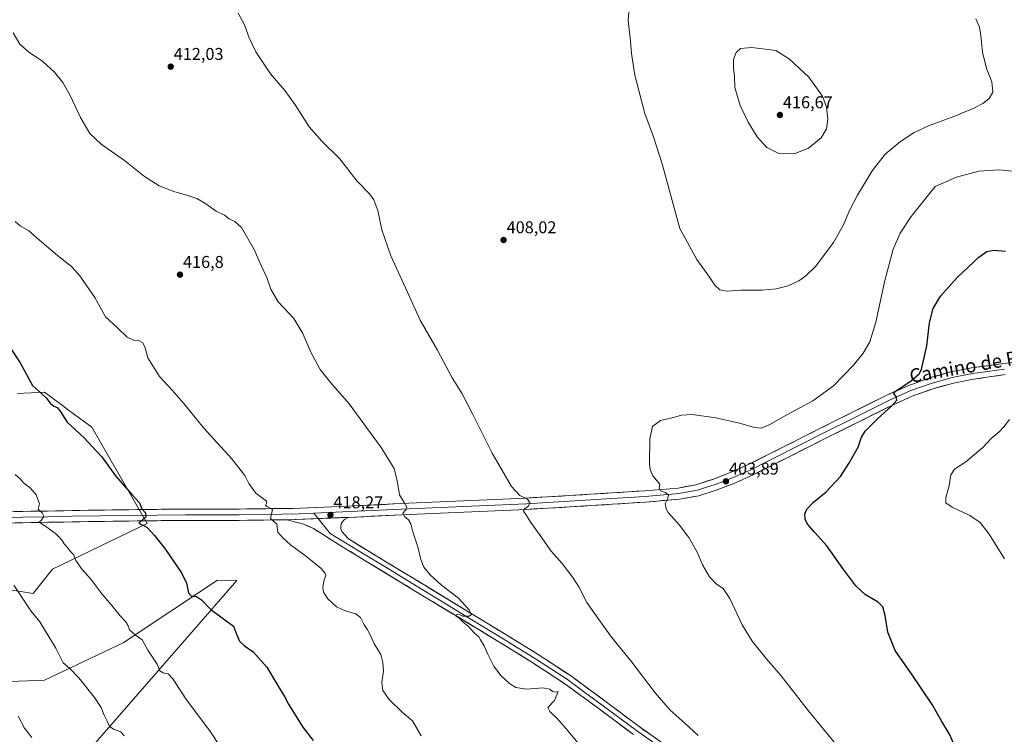
# Model space of a CAD drawing. Units: metres. Extents: x 587439 to 590905, y 4691967 to 4694324.
# Drawn here: x 589488 to 590064, y 4693536 to 4693955 of the extents above; entities that cross this region are included whole.
import ezdxf
from ezdxf.enums import TextEntityAlignment as Align

# ---------------------------------------------------------------- set-up
doc = ezdxf.new("R2010")
doc.units = ezdxf.units.M
doc.header["$MEASUREMENT"] = 0
for name, color, linetype, lineweight in [('Carátula', 7, 'Continuous', 5), ('Cultivos herbáceos CxS', 92, 'Continuous', 0), ('Curva de nivel maestra', 36, 'Continuous', 30), ('Curva de nivel normal', 36, 'Continuous', 0), ('Layer 0', 7, 'Continuous', 0), ('Matorral CxS', 135, 'Continuous', 0), ('Punto de cota en terreno', 7, 'Continuous', 0), ('Rótulo de punto de cota en terreno', 19, 'Continuous', 0), ('Texto cartográfico', 19, 'Continuous', 0)]:
    doc.layers.add(name, color=color, linetype=linetype, lineweight=lineweight)
doc.styles.add('Arial', font='txt', dxfattribs={"height": 0.2})

# ---------------------------------------------------------------- blocks, each defined once
blk = doc.blocks.new('*U151')
at = {"layer": 'Cultivos herbáceos CxS', "color": 92, "linetype": 'Continuous', "lineweight": 0}
for points in [[(589530.9839, 4693529.6159, 437.196), (589615.2553, 4693626.4565, 422.7328), (589603.8935, 4693626.6431, 423.1729), (589548.6573, 4693589.9931, 431.0578), (589502.6539, 4693568.2233, 437.0403), (589482.6155, 4693567.2681, 438.7722)], [(589482.4935, 4693621.0505, 435.3383), (589495.9757, 4693618.8205, 433.9852), (589507.3037, 4693633.1191, 431.7195), (589562.7725, 4693659.8701, 424.765), (589530.3303, 4693716.1967, 423.8127), (589515.9647, 4693726.8239, 424.2969), (589513.1397, 4693728.9141, 424.4777), (589502.6751, 4693736.6553, 424.7517), (589486.8011, 4693735.9921, 425.9016)]]:
    blk.add_polyline3d(points, dxfattribs=at)
blk = doc.blocks.new('*U152')
at = {"layer": 'Matorral CxS', "color": 135, "linetype": 'Continuous', "lineweight": 0}
for points in [[(589486.8011, 4693735.9921, 425.9016), (589502.6751, 4693736.6553, 424.7517), (589513.1397, 4693728.9141, 424.4777), (589515.9647, 4693726.8239, 424.2969), (589530.3303, 4693716.1967, 423.8127), (589562.7725, 4693659.8701, 424.765), (589507.3037, 4693633.1191, 431.7195), (589495.9757, 4693618.8205, 433.9852), (589482.4935, 4693621.0505, 435.3383)], [(589482.6155, 4693567.2681, 438.7722), (589502.6539, 4693568.2233, 437.0403), (589548.6573, 4693589.9931, 431.0578), (589603.8935, 4693626.6431, 423.1729), (589615.2553, 4693626.4565, 422.7328), (589530.9839, 4693529.6159, 437.196)]]:
    blk.add_polyline3d(points, dxfattribs=at)
blk = doc.blocks.new('*U193')
at = {"layer": 'Curva de nivel normal', "color": 36, "linetype": 'Continuous', "lineweight": 0}
blk.add_polyline3d([(589604.69, 4693530.47, 430), (589599.37, 4693538.57, 430), (589585.8, 4693556.58, 430), (589577.66, 4693568.94, 430), (589574.99, 4693571.89, 430), (589572.12, 4693572.4, 430), (589570.21, 4693573.57, 430), (589568.59, 4693577.45, 430), (589563.1, 4693585.65, 430), (589559.81, 4693591.66, 430), (589555.93, 4693594.44, 430), (589552.33, 4693597.53, 430), (589551.53, 4693600.01, 430), (589550.26, 4693602.26, 430), (589546.86, 4693605.87, 430), (589541.97, 4693611.93, 430), (589536.21, 4693618.73, 430), (589529.67, 4693627.2, 430), (589524.73, 4693633.02, 430), (589521.03, 4693638.2, 430), (589519.57, 4693641.74, 430), (589517.55, 4693643.72, 430), (589515.88, 4693646.06, 430), (589514.06, 4693648.03, 430), (589512.91, 4693649.93, 430), (589511.34, 4693651.63, 430), (589509.01, 4693654.01, 430), (589503.4, 4693658.05, 430), (589499.47, 4693660.6, 430), (589500.95, 4693661.88, 430), (589502.26, 4693664.05, 430), (589501.28, 4693666.05, 430), (589498.89, 4693668.15, 430), (589499.61, 4693671.31, 430), (589497.78, 4693676.66, 430), (589494.3, 4693680.64, 430), (589490.26, 4693683.64, 430), (589488.34, 4693686.06, 430), (589485.4, 4693688.62, 430)], dxfattribs=at)
blk = doc.blocks.new('*U194')
at = {"layer": 'Curva de nivel normal', "color": 36, "linetype": 'Continuous', "lineweight": 0}
blk.add_polyline3d([(589485.54, 4693836.72, 420), (589488.47, 4693834.03, 420), (589493.48, 4693831.27, 420), (589499.7, 4693825.7, 420), (589510.14, 4693816.73, 420), (589518.47, 4693810.32, 420), (589523.39, 4693804.9, 420), (589532.08, 4693792.07, 420), (589538.32, 4693780.8, 420), (589545.61, 4693774.2, 420), (589551, 4693768.91, 420), (589554.75, 4693767.21, 420), (589557.76, 4693767.02, 420), (589560, 4693765.9, 420), (589561.26, 4693763.36, 420), (589563.13, 4693756.82, 420), (589569.86, 4693745.84, 420), (589577.36, 4693737.99, 420), (589584.26, 4693730.1, 420), (589595.86, 4693715.6, 420), (589612.14, 4693697.92, 420), (589619.79, 4693687.87, 420), (589622.17, 4693683.19, 420), (589626.33, 4693677.53, 420), (589631.73, 4693673.56, 420), (589632.56, 4693672.86, 420), (589632.47, 4693671.72, 420), (589632.05, 4693670.57, 420), (589632.7, 4693669.74, 420), (589635.98, 4693668.05, 420), (589634.96, 4693662.72, 420), (589638.61, 4693659.38, 420), (589639.15, 4693654.72, 420), (589641.86, 4693651.72, 420), (589646.66, 4693647.45, 420), (589656.1, 4693640.36, 420), (589664.58, 4693633.43, 420), (589666.78, 4693630.98, 420), (589667.33, 4693629.53, 420), (589666.13, 4693626.06, 420), (589665.58, 4693622.36, 420), (589665.99, 4693619.59, 420), (589668.49, 4693615.76, 420), (589673.53, 4693611.12, 420), (589678.53, 4693608.73, 420), (589684.79, 4693607.03, 420), (589687.55, 4693604.9, 420), (589689.66, 4693600.53, 420), (589691.73, 4693597.61, 420), (589693.56, 4693593.96, 420), (589695.51, 4693589.47, 420), (589699.48, 4693583.21, 420), (589700.56, 4693578.49, 420), (589701.04, 4693573.48, 420), (589700.11, 4693566.74, 420), (589700.66, 4693562, 420), (589704.38, 4693556.88, 420), (589711.89, 4693549.44, 420), (589718.08, 4693544.3, 420), (589723.07, 4693535.62, 420)], dxfattribs=at)
blk = doc.blocks.new('*U199')
at = {"layer": 'Curva de nivel normal', "color": 36, "linetype": 'Continuous', "lineweight": 0}
blk.add_polyline3d([(590067.46, 4693720.79, 395), (590064.12, 4693716.5, 395), (590061.25, 4693713.58, 395), (590056.62, 4693709.68, 395), (590051.68, 4693704.37, 395), (590041.74, 4693695.87, 395), (590035.14, 4693691.57, 395), (590033.08, 4693688.37, 395), (590032.09, 4693681.92, 395), (590030.06, 4693675.05, 395), (590030.09, 4693672.05, 395), (590033.8, 4693669.42, 395), (590044.24, 4693664.63, 395), (590050.24, 4693660.53, 395), (590055.38, 4693653.64, 395), (590064.36, 4693639.18, 395)], dxfattribs=at)
blk = doc.blocks.new('*U206')
at = {"layer": 'Curva de nivel normal', "color": 36, "linetype": 'Continuous', "lineweight": 0}
blk.add_polyline3d([(590078.4, 4693865.23, 405), (590061.41, 4693866.97, 405), (590049.43, 4693866.08, 405), (590036.41, 4693862.64, 405), (590023.8, 4693857.17, 405), (590009.83, 4693839.65, 405), (590003.42, 4693829.87, 405), (589999.33, 4693820.36, 405), (589994.38, 4693802.03, 405), (589989.12, 4693777.7, 405), (589985.61, 4693766.23, 405), (589981.81, 4693759.53, 405), (589976.14, 4693752.51, 405), (589964.42, 4693740.52, 405), (589952.25, 4693731.75, 405), (589937.09, 4693723.56, 405), (589926.82, 4693717.71, 405), (589922.07, 4693715.69, 405), (589918.22, 4693716, 405), (589909.34, 4693718.56, 405), (589895.47, 4693721.72, 405), (589881.72, 4693723.74, 405), (589875.45, 4693723.37, 405), (589870.64, 4693721.86, 405), (589863.12, 4693720.12, 405), (589858.4, 4693716.62, 405), (589856.87, 4693709.5, 405), (589856.72, 4693694.69, 405), (589856.99, 4693691.45, 405), (589858.58, 4693687.7, 405), (589862.65, 4693682.9, 405), (589862.26, 4693680.27, 405), (589863.2, 4693679.06, 405), (589865.99, 4693677.94, 405), (589867.8, 4693676.41, 405), (589867.45, 4693674.62, 405), (589865.85, 4693671.62, 405), (589866.42, 4693668.35, 405), (589867.63, 4693666.29, 405), (589874.28, 4693658.85, 405), (589879.73, 4693651.62, 405), (589881.99, 4693647.55, 405), (589884.76, 4693642.65, 405), (589887.78, 4693635.68, 405), (589891.79, 4693628.69, 405), (589895.89, 4693624.4, 405), (589899.73, 4693621.84, 405), (589903.66, 4693615.87, 405), (589910.99, 4693600.56, 405), (589916.76, 4693591, 405), (589925.03, 4693580.86, 405), (589933.76, 4693570.72, 405), (589949.6, 4693550.46, 405), (589966.49, 4693529.75, 405)], dxfattribs=at)
blk = doc.blocks.new('*U209')
at = {"layer": 'Curva de nivel maestra', "color": 36, "linetype": 'Continuous', "lineweight": 30}
blk.add_polyline3d([(590034.58, 4693531.33, 400), (590032.3, 4693536.49, 400), (590027.86, 4693543.9, 400), (590022.14, 4693553.89, 400), (590010.51, 4693571.17, 400), (590000.4, 4693585.43, 400), (589996.18, 4693596.21, 400), (589994.67, 4693605.93, 400), (589993.32, 4693611.09, 400), (589990.44, 4693613.76, 400), (589983.04, 4693618.14, 400), (589977.44, 4693623.36, 400), (589969.84, 4693633.42, 400), (589960.52, 4693646.76, 400), (589953.3, 4693654.73, 400), (589949.17, 4693659.54, 400), (589947.8, 4693662.32, 400), (589947.64, 4693665.46, 400), (589948.83, 4693668.32, 400), (589952.58, 4693672.28, 400), (589960.1, 4693678.31, 400), (589968.44, 4693687.28, 400), (589973.26, 4693694.96, 400), (589978.77, 4693704.58, 400), (589980.84, 4693710.46, 400), (589982.98, 4693713.91, 400), (589990.14, 4693721.19, 400), (589998.47, 4693728.65, 400), (590001.47, 4693732.03, 400), (590001.06, 4693734.23, 400), (589999.73, 4693735.79, 400), (590000.49, 4693737.13, 400), (590010.07, 4693743.56, 400), (590014.43, 4693747.38, 400), (590015.78, 4693750.08, 400), (590018.91, 4693763.78, 400), (590020.48, 4693777.36, 400), (590022.61, 4693785.78, 400), (590026.9, 4693792.88, 400), (590036.8, 4693803.78, 400), (590049.46, 4693815.73, 400), (590054.12, 4693819.13, 400), (590058.36, 4693819.85, 400), (590065.12, 4693819.36, 400)], dxfattribs=at)
blk = doc.blocks.new('5PATER')
at = {"layer": 'Carátula', "linetype": 'Continuous', "lineweight": 5}
h = blk.add_hatch(color=250, dxfattribs=at)
edge = h.paths.add_edge_path()
edge.add_ellipse((0, 0.01), major_axis=(-1.33, -1.34), ratio=0.999422, start_angle=0, end_angle=360)

msp = doc.modelspace()

# ---------------------------------------------------------------- linework, layer by layer
at = {"layer": 'Cultivos herbáceos CxS', "color": 92, "linetype": 'Continuous', "lineweight": 0}
for points in [[(589486.8, 4693735.99, 425.9), (589502.68, 4693736.66, 424.75), (589513.14, 4693728.91, 424.48), (589515.96, 4693726.82, 424.3), (589530.33, 4693716.2, 423.81), (589562.77, 4693659.87, 424.76), (589507.3, 4693633.12, 431.72), (589495.98, 4693618.82, 433.99), (589482.49, 4693621.05, 435.34)], [(589482.62, 4693567.27, 438.77), (589502.65, 4693568.22, 437.04), (589548.66, 4693589.99, 431.06), (589603.89, 4693626.64, 423.17), (589615.26, 4693626.46, 422.73), (589530.98, 4693529.62, 437.2), (589524, 4693525.79, 438.17), (589517.03, 4693519.43, 439.16), (589565.63, 4693473.71, 437.84), (589618.82, 4693417.96, 437.79), (589667.26, 4693378.72, 436.37), (589690.16, 4693387.31, 432.78), (589740.27, 4693329.24, 432.12), (589757.91, 4693323.35, 430.19)]]:
    msp.add_polyline3d(points, dxfattribs=at)
at = {"layer": 'Curva de nivel maestra', "color": 36, "linetype": 'Continuous', "lineweight": 30}
msp.add_polyline3d([(589482.77, 4693762.57, 425), (589488.47, 4693753.88, 425), (589495.66, 4693740.67, 425), (589500.78, 4693735.9, 425), (589503.76, 4693733.13, 425), (589505.94, 4693730.24, 425), (589508.11, 4693728.58, 425), (589509.94, 4693727.81, 425), (589511.87, 4693725.54, 425), (589515.83, 4693719.13, 425), (589525.87, 4693709.92, 425), (589530.55, 4693704.86, 425), (589536.17, 4693698.91, 425), (589544.24, 4693687.75, 425), (589553.77, 4693676.79, 425), (589558.2, 4693671.91, 425), (589559.56, 4693668.38, 425), (589561.82, 4693666.05, 425), (589561.88, 4693663.68, 425), (589557.74, 4693660.05, 425), (589562.54, 4693657.8, 425), (589567.02, 4693652.86, 425), (589573.09, 4693645.26, 425), (589582.76, 4693631, 425), (589585.76, 4693624.94, 425), (589586.91, 4693619.26, 425), (589588.39, 4693617.49, 425), (589591.54, 4693617.14, 425), (589594.6, 4693615.22, 425), (589599.87, 4693609.45, 425), (589604.24, 4693606.43, 425), (589608.09, 4693603.52, 425), (589613.3, 4693599.8, 425), (589614.98, 4693595.08, 425), (589616.69, 4693590.95, 425), (589619.72, 4693588.18, 425), (589624.83, 4693584.76, 425), (589632.83, 4693575.69, 425), (589638.79, 4693565.69, 425), (589643.17, 4693558.57, 425), (589645.51, 4693554.1, 425), (589653.75, 4693540.53, 425), (589659.95, 4693532.76, 425)], dxfattribs=at)
at = {"layer": 'Curva de nivel normal', "color": 36, "linetype": 'Continuous', "lineweight": 0}
for points in [[(589844.87, 4693961.96, 410), (589844.2, 4693954.24, 410), (589845.65, 4693942.15, 410), (589846.1, 4693934.94, 410), (589848.14, 4693922.32, 410), (589853.97, 4693899.81, 410), (589859.06, 4693886.24, 410), (589864.18, 4693870.36, 410), (589869.86, 4693848.92, 410), (589874.39, 4693832.5, 410), (589884.31, 4693814.39, 410), (589891.38, 4693804.68, 410), (589894.83, 4693799.41, 410), (589897.9, 4693796.59, 410), (589901.98, 4693795.89, 410)], [(589885.2, 4693535.7, 410), (589877.45, 4693543.06, 410), (589868.74, 4693550.49, 410), (589859.95, 4693560.66, 410), (589845.85, 4693579.45, 410), (589834.49, 4693593.38, 410), (589827.07, 4693603.64, 410), (589819.97, 4693613.7, 410), (589815.28, 4693622.83, 410), (589811.9, 4693628.29, 410), (589805.55, 4693636.42, 410), (589799.17, 4693643.72, 410), (589791.4, 4693654.71, 410), (589787.18, 4693660.46, 410), (589784.23, 4693665.2, 410), (589782.92, 4693667, 410), (589783.26, 4693668.2, 410), (589785.82, 4693670.05, 410), (589786.67, 4693672.05, 410), (589785.29, 4693674.08, 410), (589780.72, 4693676.2, 410), (589776, 4693681.54, 410), (589764.55, 4693701.09, 410), (589753.39, 4693723.73, 410), (589746.98, 4693735.67, 410), (589741.26, 4693745.18, 410), (589732.67, 4693761.42, 410), (589722.47, 4693778.98, 410), (589714.92, 4693795.76, 410), (589705.27, 4693816.46, 410), (589700.12, 4693831.7, 410), (589697.73, 4693843.02, 410), (589695.44, 4693849.35, 410), (589692.75, 4693852.89, 410), (589685.49, 4693860.51, 410), (589675.4, 4693873.27, 410), (589664.88, 4693883.59, 410), (589657.5, 4693892.04, 410), (589649.35, 4693904.95, 410), (589643.18, 4693913.25, 410), (589634.95, 4693923.02, 410), (589626.39, 4693935.9, 410), (589622.39, 4693944.22, 410), (589619.7, 4693951.75, 410), (589615.87, 4693958.66, 410)], [(589901.98, 4693795.89, 410), (589909.95, 4693796.5, 410), (589922.6, 4693796.48, 410), (589930.83, 4693797.14, 410), (589937.81, 4693798.91, 410), (589944.18, 4693801.92, 410), (589948.12, 4693804.89, 410), (589954.03, 4693810.49, 410), (589964.32, 4693824.36, 410), (589970.02, 4693834.4, 410), (589973.94, 4693843.55, 410), (589978.45, 4693852.07, 410), (589987.08, 4693866.35, 410), (589994.61, 4693876.01, 410), (590003.5, 4693883.51, 410), (590011.5, 4693888.71, 410), (590019.95, 4693892.67, 410), (590034.84, 4693898.02, 410), (590046.47, 4693902.91, 410), (590051.8, 4693905.72, 410), (590055.49, 4693908.68, 410), (590057.57, 4693912.45, 410), (590057.13, 4693918.32, 410), (590053.94, 4693926.15, 410), (590051.52, 4693935.72, 410), (590050.65, 4693945.52, 410), (590049.84, 4693950.38, 410), (590047.68, 4693955.21, 410)], [(589814.89, 4693531.33, 415), (589808.07, 4693539.44, 415), (589802.56, 4693545.63, 415), (589798.27, 4693549.86, 415), (589797.11, 4693552.07, 415), (589801.08, 4693556.24, 415), (589803.26, 4693561.53, 415), (589801.84, 4693561.12, 415), (589799.98, 4693561.53, 415), (589798.39, 4693562.84, 415), (589794.31, 4693563.61, 415), (589784.84, 4693562.96, 415), (589778.41, 4693563.86, 415), (589774.67, 4693566.19, 415), (589769.56, 4693571.08, 415), (589765.67, 4693576.4, 415), (589762.09, 4693583.27, 415), (589759.95, 4693588.26, 415), (589757.77, 4693591.68, 415), (589756.81, 4693593.46, 415), (589754.35, 4693595.57, 415), (589750.51, 4693599.72, 415), (589747.55, 4693602.1, 415), (589745.14, 4693604.68, 415), (589743.52, 4693605.53, 415), (589743.19, 4693606.11, 415), (589745.04, 4693606.73, 415), (589747.47, 4693605.6, 415), (589751.15, 4693605.63, 415), (589752.33, 4693606.39, 415), (589751.23, 4693609.34, 415), (589744.95, 4693616.16, 415), (589734.95, 4693623.83, 415), (589728.24, 4693629.78, 415), (589724.63, 4693634.34, 415), (589722.83, 4693638.76, 415), (589721.15, 4693646.2, 415), (589718.24, 4693654.88, 415), (589717.09, 4693659.68, 415), (589715.7, 4693662.05, 415), (589713.25, 4693664.02, 415), (589712.36, 4693665.91, 415), (589714.15, 4693667.84, 415), (589714.58, 4693669.37, 415), (589713.11, 4693672.21, 415), (589710.32, 4693676.65, 415), (589709.2, 4693683.78, 415), (589707.18, 4693691.97, 415), (589699.6, 4693704.42, 415), (589680.91, 4693729.94, 415), (589670.24, 4693742.12, 415), (589663.96, 4693750.02, 415), (589658.55, 4693760.25, 415), (589653.87, 4693771.15, 415), (589648.5, 4693779.9, 415), (589639.36, 4693789.67, 415), (589635.02, 4693797.08, 415), (589632.67, 4693803.86, 415), (589629.37, 4693810.92, 415), (589625.4, 4693820.28, 415), (589617.87, 4693833.17, 415), (589614, 4693836.63, 415), (589610.78, 4693838.24, 415), (589607.91, 4693840.27, 415), (589603.15, 4693842.64, 415), (589596.54, 4693847.35, 415), (589591.69, 4693850.18, 415), (589585.96, 4693852.11, 415), (589578.84, 4693853.99, 415), (589569.8, 4693857.61, 415), (589561.18, 4693862.98, 415), (589549.39, 4693872.35, 415), (589535.82, 4693881.95, 415), (589529.19, 4693888.15, 415), (589523.72, 4693897.51, 415), (589517.36, 4693910.82, 415), (589513.3, 4693917.97, 415), (589508.44, 4693924.04, 415), (589501.71, 4693930.36, 415), (589493.29, 4693936.04, 415), (589488.19, 4693940.41, 415), (589484.32, 4693947, 415)], [(589941.26, 4693876.28, 415), (589949.8, 4693879.57, 415), (589957.12, 4693885.62, 415), (589960.28, 4693890.83, 415), (589961.13, 4693896.46, 415), (589960.34, 4693903.5, 415), (589957.88, 4693909.97, 415), (589949.86, 4693921.11, 415), (589938.65, 4693931.67, 415), (589930.59, 4693936.77, 415), (589916.49, 4693938.57, 415), (589909.98, 4693937.89, 415), (589907.36, 4693935.63, 415), (589905.91, 4693931.53, 415), (589905.85, 4693926.31, 415), (589906.51, 4693921.69, 415), (589906.7, 4693915.08, 415), (589909.82, 4693904.46, 415), (589914.49, 4693894.71, 415), (589919.75, 4693886.28, 415), (589925.44, 4693879.96, 415), (589932.34, 4693876.53, 415), (589941.26, 4693876.28, 415)], [(589549.17, 4693535.61, 435), (589547.26, 4693537.88, 435), (589543.34, 4693539.22, 435), (589540.74, 4693540.99, 435), (589539.31, 4693544.08, 435), (589537.48, 4693547.74, 435), (589535.82, 4693552.06, 435), (589531.97, 4693557.99, 435), (589522.67, 4693569.56, 435), (589517.2, 4693575.2, 435), (589513.57, 4693578.29, 435), (589509.2, 4693586.81, 435), (589499.87, 4693602.2, 435), (589494.65, 4693608.82, 435), (589484.59, 4693623.66, 435)], [(589495.3, 4693534.58, 440), (589490.87, 4693540.09, 440), (589487.22, 4693546.98, 440)]]:
    msp.add_polyline3d(points, dxfattribs=at)
at = {"layer": 'Layer 0', "linetype": 'Continuous', "lineweight": 0}
for points in [[(589461, 4693666.3), (589489.86, 4693666.89), (589518.73, 4693667.45), (589551.94, 4693667.93), (589585.16, 4693668.34), (589616.59, 4693668.33), (589648.01, 4693668.73), (589679.64, 4693670.06), (589711.24, 4693671.48), (589747.82, 4693673.1), (589784.4, 4693674.74), (589809.42, 4693676.15), (589834.44, 4693677.75), (589853.94, 4693679.05), (589873.42, 4693680.63), (589883.88, 4693682.57), (589894.09, 4693685.88), (589904.45, 4693689.81), (589914.51, 4693694.32), (589935.08, 4693704.69), (589955.66, 4693715.06), (589975.85, 4693725.16), (589996.04, 4693735.22), (590008.41, 4693740.7), (590021.2, 4693745.27), (590033.09, 4693748.57), (590045.2, 4693750.9), (590063.99, 4693753.58), (590082.83, 4693755.83)], [(590064.42, 4693750.29), (590045.75, 4693747.63), (590033.85, 4693745.34), (590022.2, 4693742.1), (590015.81, 4693739.82), (590009.64, 4693737.62), (589997.46, 4693732.22), (589987.36, 4693727.19), (589977.33, 4693722.19), (589957.15, 4693712.1), (589946.86, 4693706.91), (589926.29, 4693696.54), (589915.94, 4693691.33), (589905.72, 4693686.75), (589900.37, 4693684.71), (589895.19, 4693682.75), (589890.09, 4693681.09), (589884.7, 4693679.35), (589879.09, 4693678.31), (589873.86, 4693677.34), (589854.18, 4693675.74), (589844.41, 4693675.09), (589834.66, 4693674.44), (589809.62, 4693672.84), (589784.57, 4693671.43), (589766.26, 4693670.6), (589747.97, 4693669.78), (589729.68, 4693668.98), (589711.39, 4693668.17), (589660.34, 4693665.87)], [(590064.85, 4693747), (590046.29, 4693744.35), (590034.61, 4693742.1), (590023.2, 4693738.93), (590010.87, 4693734.53), (589998.87, 4693729.21), (589978.81, 4693719.22), (589958.64, 4693709.13), (589938.07, 4693698.76), (589917.36, 4693688.33), (589906.99, 4693683.68), (589896.29, 4693679.61), (589885.52, 4693676.13), (589874.3, 4693674.04), (589854.42, 4693672.43), (589834.88, 4693671.12), (589809.81, 4693669.52), (589784.73, 4693668.11), (589748.11, 4693666.46), (589711.54, 4693664.85), (589680.36, 4693663.45)], [(589644.91, 4693662.05), (589616.63, 4693661.69), (589585.2, 4693661.7), (589552.03, 4693661.29), (589518.84, 4693660.81), (589489.99, 4693660.26), (589461.11, 4693659.66)], [(589660.34, 4693665.87), (589651.52, 4693665.47), (589641.74, 4693665.33), (589616.61, 4693665.01), (589585.18, 4693665.02), (589551.99, 4693664.61), (589518.79, 4693664.13), (589504.35, 4693663.85), (589489.93, 4693663.58), (589475.5, 4693663.28)], [(589680.36, 4693663.45), (589644.91, 4693662.05)], [(589680.36, 4693663.45), (589644.91, 4693662.05)], [(589847.31, 4693536.25), (589827.3, 4693551.27), (589807.11, 4693566.07), (589788.49, 4693578.27), (589769.55, 4693589.94), (589745.83, 4693604.34), (589722.12, 4693618.74), (589677.58, 4693645.88), (589671.4, 4693649.72), (589665.23, 4693653.56), (589659.96, 4693656.86), (589654.35, 4693659.45), (589651.98, 4693660.1), (589649.61, 4693660.73), (589644.91, 4693662.05)], [(589660.34, 4693665.87), (589662.86, 4693662.76)], [(589662.86, 4693662.76), (589669.9, 4693654.05), (589690.22, 4693641.56), (589701.35, 4693634.78), (589712.49, 4693628), (589723.62, 4693621.21), (589735.48, 4693614.01), (589747.33, 4693606.81), (589759.19, 4693599.61), (589771.06, 4693592.41), (589790.04, 4693580.71), (589799.35, 4693574.61), (589808.76, 4693568.45), (589818.93, 4693560.99), (589829.02, 4693553.59), (589849.01, 4693538.59), (589865.8, 4693526.78)], [(589680.36, 4693663.45), (589678.15, 4693662.26), (589676.49, 4693660.34), (589676.11, 4693658.42), (589676.11, 4693656.69), (589676.68, 4693655.16), (589678.63, 4693652.98), (589680.58, 4693650.81), (589702.85, 4693637.24), (589725.12, 4693623.68), (589748.83, 4693609.27), (589772.56, 4693594.87), (589791.59, 4693583.14), (589810.41, 4693570.82), (589830.74, 4693555.9), (589850.7, 4693540.92), (589867.47, 4693529.13)]]:
    msp.add_lwpolyline(points, dxfattribs=at)
for points in [[(589485.05, 4693666.79, 431.21), (589489.86, 4693666.89, 430.76), (589494.67, 4693666.98, 430.33), (589499.48, 4693667.08, 429.89), (589504.3, 4693667.17, 429.47), (589509.11, 4693667.26, 429.02), (589513.92, 4693667.36, 428.59), (589518.73, 4693667.45, 428.19), (589523.47, 4693667.52, 427.78), (589528.22, 4693667.59, 427.37), (589532.96, 4693667.66, 426.99), (589537.71, 4693667.72, 426.6), (589542.45, 4693667.79, 426.19), (589547.2, 4693667.86, 425.74), (589551.94, 4693667.93, 425.47), (589556.69, 4693667.99, 425.01), (589561.43, 4693668.05, 424.64), (589566.18, 4693668.11, 424.28), (589570.92, 4693668.16, 423.88), (589575.67, 4693668.22, 423.51), (589580.41, 4693668.28, 423.19), (589585.16, 4693668.34, 422.86), (589589.65, 4693668.34, 422.53), (589594.14, 4693668.34, 422.23), (589598.63, 4693668.34, 421.97), (589603.12, 4693668.33, 421.71), (589607.61, 4693668.33, 421.42), (589612.1, 4693668.33, 421.17), (589616.59, 4693668.33, 420.92), (589621.08, 4693668.39, 420.69), (589625.57, 4693668.44, 420.43), (589630.06, 4693668.5, 420.19), (589634.54, 4693668.56, 419.93), (589639.03, 4693668.62, 419.66), (589643.52, 4693668.67, 419.42), (589648.01, 4693668.73, 419.19), (589652.53, 4693668.92, 418.94), (589657.05, 4693669.11, 418.65), (589661.57, 4693669.3, 418.37), (589666.08, 4693669.49, 418.04), (589670.6, 4693669.68, 417.72), (589675.12, 4693669.87, 417.4), (589679.64, 4693670.06, 417.09), (589684.15, 4693670.26, 416.77), (589688.67, 4693670.47, 416.47), (589693.18, 4693670.67, 416.2), (589697.7, 4693670.87, 415.9), (589702.21, 4693671.07, 415.61), (589706.73, 4693671.28, 415.33), (589711.24, 4693671.48, 415.07), (589715.81, 4693671.68, 414.66), (589720.39, 4693671.89, 414.32), (589724.96, 4693672.09, 414.05), (589729.53, 4693672.29, 413.82), (589734.1, 4693672.49, 413.54), (589738.68, 4693672.7, 413.22), (589743.25, 4693672.9, 412.87), (589747.82, 4693673.1, 412.52), (589752.39, 4693673.31, 412.26), (589756.97, 4693673.51, 411.9), (589761.54, 4693673.72, 411.58), (589766.11, 4693673.92, 411.27), (589770.68, 4693674.13, 410.85), (589775.26, 4693674.33, 410.54), (589779.83, 4693674.54, 410.23), (589784.4, 4693674.74, 409.88), (589788.57, 4693674.98, 409.56), (589792.74, 4693675.21, 409.28), (589796.91, 4693675.45, 408.98), (589801.08, 4693675.68, 408.64), (589805.25, 4693675.92, 408.33), (589809.42, 4693676.15, 408.08), (589813.59, 4693676.42, 407.86), (589817.76, 4693676.68, 407.62), (589821.93, 4693676.95, 407.33), (589826.1, 4693677.22, 407.11), (589830.27, 4693677.48, 406.86), (589834.44, 4693677.75, 406.51), (589839.32, 4693678.08, 406.15), (589844.19, 4693678.4, 405.85), (589849.07, 4693678.73, 405.57), (589853.94, 4693679.05, 405.34), (589858.81, 4693679.45, 405.16), (589863.68, 4693679.84, 404.96), (589868.55, 4693680.24, 404.75), (589873.42, 4693680.63, 404.61), (589876.91, 4693681.28, 404.49), (589880.39, 4693681.92, 404.31), (589883.88, 4693682.57, 404.16), (589887.28, 4693683.67, 404.03), (589890.69, 4693684.78, 404.06), (589894.09, 4693685.88, 403.99), (589897.54, 4693687.19, 403.8), (589901, 4693688.5, 403.62), (589904.45, 4693689.81, 403.7), (589907.8, 4693691.31, 403.64), (589911.16, 4693692.82, 403.31), (589914.51, 4693694.32, 403.37), (589918.62, 4693696.39, 403.39), (589922.74, 4693698.47, 402.98), (589926.85, 4693700.54, 403.18), (589930.97, 4693702.62, 402.84), (589935.08, 4693704.69, 402.86), (589939.2, 4693706.76, 402.92), (589943.31, 4693708.84, 402.65), (589947.43, 4693710.91, 402.76), (589951.54, 4693712.99, 402.25), (589955.66, 4693715.06, 402.42), (589959.7, 4693717.08, 402.17), (589963.74, 4693719.1, 401.83), (589967.77, 4693721.12, 401.91), (589971.81, 4693723.14, 401.18), (589975.85, 4693725.16, 401.45), (589979.89, 4693727.17, 401.1), (589983.93, 4693729.18, 400.88), (589987.96, 4693731.2, 400.92), (589992, 4693733.21, 400.24), (589996.04, 4693735.22, 400.49), (590000.16, 4693737.05, 400.13), (590004.29, 4693738.87, 399.76), (590008.41, 4693740.7, 399.84), (590012.67, 4693742.22, 399.31), (590016.94, 4693743.75, 398.87), (590021.2, 4693745.27, 398.94), (590025.16, 4693746.37, 398.51), (590029.13, 4693747.47, 398.12), (590033.09, 4693748.57, 397.84), (590037.13, 4693749.35, 397.71), (590041.16, 4693750.12, 397.66), (590045.2, 4693750.9, 397.53), (590049.9, 4693751.57, 397.4), (590054.6, 4693752.24, 397.26), (590059.29, 4693752.91, 397.16), (590063.99, 4693753.58, 397.15), (590068.7, 4693754.14, 397.25)], [(590064.85, 4693747, 397.3), (590060.21, 4693746.34, 397.33), (590055.57, 4693745.68, 397.38), (590050.93, 4693745.01, 397.46), (590046.29, 4693744.35, 397.59), (590042.4, 4693743.6, 397.78), (590038.5, 4693742.85, 397.93), (590034.61, 4693742.1, 398.05), (590030.81, 4693741.04, 398.14), (590027, 4693739.99, 398.3), (590023.2, 4693738.93, 398.56), (590019.09, 4693737.46, 398.78), (590014.98, 4693736, 398.97), (590010.87, 4693734.53, 399.24), (590006.87, 4693732.76, 399.46), (590002.87, 4693730.98, 399.6), (589998.87, 4693729.21, 399.8), (589994.86, 4693727.21, 400.03), (589990.85, 4693725.21, 400.26), (589986.83, 4693723.22, 400.61), (589982.82, 4693721.22, 400.74), (589978.81, 4693719.22, 400.98), (589974.78, 4693717.2, 401.2), (589970.74, 4693715.18, 401.38), (589966.71, 4693713.17, 401.64), (589962.67, 4693711.15, 401.71), (589958.64, 4693709.13, 401.88), (589954.53, 4693707.06, 402.06), (589950.41, 4693704.98, 402.11), (589946.3, 4693702.91, 402.35), (589942.18, 4693700.83, 402.35), (589938.07, 4693698.76, 402.53), (589933.93, 4693696.67, 402.55), (589929.79, 4693694.59, 402.54), (589925.64, 4693692.5, 402.78), (589921.5, 4693690.42, 402.7), (589917.36, 4693688.33, 402.9), (589913.9, 4693686.78, 403.05), (589910.45, 4693685.23, 403.13), (589906.99, 4693683.68, 403.4), (589903.42, 4693682.32, 403.56), (589899.86, 4693680.97, 403.63), (589896.29, 4693679.61, 403.74), (589892.7, 4693678.45, 403.95), (589889.11, 4693677.29, 404.12), (589885.52, 4693676.13, 404.24), (589881.78, 4693675.43, 404.36), (589878.04, 4693674.74, 404.47), (589874.3, 4693674.04, 404.58), (589869.33, 4693673.64, 404.78), (589864.36, 4693673.24, 405.05), (589859.39, 4693672.83, 405.28), (589854.42, 4693672.43, 405.51), (589849.54, 4693672.1, 405.79), (589844.65, 4693671.78, 406.15), (589839.77, 4693671.45, 406.52), (589834.88, 4693671.12, 406.82), (589830.7, 4693670.85, 407.09), (589826.52, 4693670.59, 407.36), (589822.35, 4693670.32, 407.62), (589818.17, 4693670.05, 407.86), (589813.99, 4693669.79, 408.1), (589809.81, 4693669.52, 408.29), (589805.63, 4693669.29, 408.43), (589801.45, 4693669.05, 408.7), (589797.27, 4693668.82, 408.97), (589793.09, 4693668.58, 409.25), (589788.91, 4693668.35, 409.53), (589784.73, 4693668.11, 409.82), (589780.15, 4693667.9, 410.16), (589775.58, 4693667.7, 410.55), (589771, 4693667.49, 410.96), (589766.42, 4693667.29, 411.26), (589761.84, 4693667.08, 411.61), (589757.27, 4693666.87, 412.03), (589752.69, 4693666.67, 412.5), (589748.11, 4693666.46, 412.94), (589743.54, 4693666.26, 413.33), (589738.97, 4693666.06, 413.63), (589734.4, 4693665.86, 413.87), (589729.83, 4693665.66, 414.1), (589725.25, 4693665.45, 414.36), (589720.68, 4693665.25, 414.64), (589716.11, 4693665.05, 414.91), (589711.54, 4693664.85, 415.17), (589707.09, 4693664.65, 415.34), (589702.63, 4693664.45, 415.62), (589698.18, 4693664.25, 415.91), (589693.72, 4693664.05, 416.17), (589689.27, 4693663.85, 416.47), (589684.81, 4693663.65, 416.8), (589680.36, 4693663.45, 417.15), (589675.93, 4693663.28, 417.69), (589671.5, 4693663.1, 418.1), (589667.07, 4693662.93, 418.4), (589662.64, 4693662.75, 418.63), (589658.2, 4693662.58, 418.79), (589653.77, 4693662.4, 418.98), (589649.34, 4693662.23, 419.17), (589644.91, 4693662.05, 419.34), (589640.2, 4693661.99, 419.57), (589635.48, 4693661.93, 419.8), (589630.77, 4693661.87, 420.04), (589626.06, 4693661.81, 420.3), (589621.34, 4693661.75, 420.63), (589616.63, 4693661.69, 420.89), (589612.14, 4693661.69, 421.27), (589607.65, 4693661.69, 421.53), (589603.16, 4693661.69, 421.81), (589598.67, 4693661.7, 422.16), (589594.18, 4693661.7, 422.49), (589589.69, 4693661.7, 422.79), (589585.2, 4693661.7, 423.13), (589580.46, 4693661.64, 423.5), (589575.72, 4693661.58, 423.88), (589570.98, 4693661.52, 424.26), (589566.25, 4693661.47, 424.6), (589561.51, 4693661.41, 425), (589556.77, 4693661.35, 425.38), (589552.03, 4693661.29, 425.75), (589547.29, 4693661.22, 426.07), (589542.55, 4693661.15, 426.39), (589537.81, 4693661.08, 426.76), (589533.06, 4693661.02, 427.16), (589528.32, 4693660.95, 427.55), (589523.58, 4693660.88, 427.97), (589518.84, 4693660.81, 428.45), (589514.03, 4693660.72, 428.87), (589509.22, 4693660.63, 429.26), (589504.42, 4693660.54, 429.7), (589499.61, 4693660.44, 430.14), (589494.8, 4693660.35, 430.57), (589489.99, 4693660.26, 431.02), (589485.18, 4693660.16, 431.53)], [(589847.31, 4693536.25, 412.45), (589843.98, 4693538.75, 412.52), (589840.64, 4693541.26, 412.71), (589837.31, 4693543.76, 412.76), (589833.97, 4693546.26, 412.91), (589830.64, 4693548.77, 413.01), (589827.3, 4693551.27, 413.07), (589823.94, 4693553.74, 413.13), (589820.57, 4693556.2, 413.22), (589817.21, 4693558.67, 413.21), (589813.84, 4693561.14, 413.46), (589810.48, 4693563.6, 413.27), (589807.11, 4693566.07, 413.5), (589803.39, 4693568.51, 413.68), (589799.66, 4693570.95, 413.76), (589795.94, 4693573.39, 413.44), (589792.21, 4693575.83, 413.62), (589788.49, 4693578.27, 413.63), (589784.7, 4693580.6, 413.75), (589780.91, 4693582.94, 413.72), (589777.13, 4693585.27, 413.89), (589773.34, 4693587.61, 413.97), (589769.55, 4693589.94, 414.19), (589765.6, 4693592.34, 414.33), (589761.64, 4693594.74, 414.56), (589757.69, 4693597.14, 414.54), (589753.74, 4693599.54, 414.7), (589749.78, 4693601.94, 414.82), (589745.83, 4693604.34, 414.86), (589741.88, 4693606.74, 415.02), (589737.93, 4693609.14, 415.27), (589733.98, 4693611.54, 415.4), (589730.02, 4693613.94, 415.32), (589726.07, 4693616.34, 415.58), (589722.12, 4693618.74, 415.57), (589718.07, 4693621.21, 415.85), (589714.02, 4693623.67, 415.81), (589709.97, 4693626.14, 416.13), (589705.92, 4693628.61, 415.96), (589701.87, 4693631.08, 416.48), (589697.83, 4693633.54, 416.36), (589693.78, 4693636.01, 416.75), (589689.73, 4693638.48, 416.79), (589685.68, 4693640.95, 417.28), (589681.63, 4693643.41, 417.21), (589677.58, 4693645.88, 417.67), (589674.49, 4693647.8, 417.71), (589671.4, 4693649.72, 417.91), (589668.32, 4693651.64, 418.1), (589665.23, 4693653.56, 418.16), (589662.6, 4693655.21, 418.55), (589659.96, 4693656.86, 418.62), (589657.16, 4693658.16, 418.54), (589654.35, 4693659.45, 418.83), (589651.98, 4693660.1, 419.1), (589649.61, 4693660.73, 419.2), (589644.91, 4693662.05, 419.34), (589649.34, 4693662.23, 419.17), (589653.77, 4693662.4, 418.98), (589658.2, 4693662.58, 418.79), (589662.64, 4693662.75, 418.63), (589667.07, 4693662.93, 418.4), (589671.5, 4693663.1, 418.1), (589675.93, 4693663.28, 417.69), (589680.36, 4693663.45, 417.15), (589678.15, 4693662.26, 417.46), (589676.49, 4693660.34, 417.69), (589676.11, 4693658.42, 417.76), (589676.11, 4693656.69, 417.83), (589676.68, 4693655.16, 417.84), (589678.63, 4693652.98, 417.71), (589680.58, 4693650.81, 417.61), (589684.29, 4693648.55, 417.53), (589688, 4693646.29, 417.24), (589691.72, 4693644.03, 417.14), (589695.43, 4693641.76, 416.84), (589699.14, 4693639.5, 416.71), (589702.85, 4693637.24, 416.47), (589706.56, 4693634.98, 416.29), (589710.27, 4693632.72, 416.03), (589713.99, 4693630.46, 415.9), (589717.7, 4693628.2, 415.84), (589721.41, 4693625.94, 415.65), (589725.12, 4693623.68, 415.68), (589729.07, 4693621.28, 415.45), (589733.02, 4693618.88, 415.45), (589736.98, 4693616.48, 415.27), (589740.93, 4693614.07, 415.23), (589744.88, 4693611.67, 415.08), (589748.83, 4693609.27, 415.03), (589752.79, 4693606.87, 414.83), (589756.74, 4693604.47, 414.8), (589760.7, 4693602.07, 414.59), (589764.65, 4693599.67, 414.45), (589768.61, 4693597.27, 414.28), (589772.56, 4693594.87, 414.15), (589776.37, 4693592.52, 413.96), (589780.17, 4693590.18, 413.82), (589783.98, 4693587.83, 413.7), (589787.78, 4693585.49, 413.58), (589791.59, 4693583.14, 413.52), (589795.35, 4693580.68, 413.43), (589799.12, 4693578.21, 413.5), (589802.88, 4693575.75, 413.41), (589806.65, 4693573.28, 413.4), (589810.41, 4693570.82, 413.22), (589813.8, 4693568.33, 413.18), (589817.19, 4693565.85, 413.09), (589820.58, 4693563.36, 413.08), (589823.96, 4693560.87, 412.92), (589827.35, 4693558.39, 412.96), (589830.74, 4693555.9, 412.77), (589834.73, 4693552.9, 412.66), (589838.72, 4693549.91, 412.55), (589842.72, 4693546.91, 412.46), (589846.71, 4693543.92, 412.43), (589850.7, 4693540.92, 412.23), (589854.05, 4693538.56, 412.22), (589857.41, 4693536.2, 412.09)]]:
    msp.add_polyline3d(points, dxfattribs=at)
at = {"layer": 'Matorral CxS', "color": 135, "linetype": 'Continuous', "lineweight": 0}
for points in [[(589486.8, 4693735.99, 425.9), (589502.68, 4693736.66, 424.75), (589513.14, 4693728.91, 424.48), (589515.96, 4693726.82, 424.3), (589530.33, 4693716.2, 423.81), (589562.77, 4693659.87, 424.76), (589507.3, 4693633.12, 431.72), (589495.98, 4693618.82, 433.99), (589482.49, 4693621.05, 435.34)], [(589482.62, 4693567.27, 438.77), (589502.65, 4693568.22, 437.04), (589548.66, 4693589.99, 431.06), (589603.89, 4693626.64, 423.17), (589615.26, 4693626.46, 422.73), (589530.98, 4693529.62, 437.2), (589524, 4693525.79, 438.17), (589517.03, 4693519.43, 439.16), (589565.63, 4693473.71, 437.84), (589618.82, 4693417.96, 437.79), (589667.26, 4693378.72, 436.37), (589690.16, 4693387.31, 432.78), (589740.27, 4693329.24, 432.12), (589757.91, 4693323.35, 430.19)]]:
    msp.add_polyline3d(points, dxfattribs=at)

# ---------------------------------------------------------------- block references
at = {"layer": 'Cultivos herbáceos CxS', "color": 92, "linetype": 'Continuous', "lineweight": 0}
msp.add_blockref('*U151', (0, 0), dxfattribs=at)
at = {"layer": 'Curva de nivel maestra', "color": 36, "linetype": 'Continuous', "lineweight": 30}
msp.add_blockref('*U209', (0, 0), dxfattribs=at)
at = {"layer": 'Curva de nivel normal', "color": 36, "linetype": 'Continuous', "lineweight": 0}
for name in ['*U206', '*U199', '*U194', '*U193']:
    msp.add_blockref(name, (0, 0), dxfattribs=at)
at = {"layer": 'Matorral CxS', "color": 135, "linetype": 'Continuous', "lineweight": 0}
msp.add_blockref('*U152', (0, 0), dxfattribs=at)
at = {"layer": 'Punto de cota en terreno', "linetype": 'Continuous', "lineweight": 0}
for p in [(589576.48, 4693927.29, 412.03), (589933, 4693899, 416.67), (589771.3, 4693825.81, 408.02), (589581.9, 4693805.52, 416.8), (589901.43, 4693684.52, 403.89), (589669.95, 4693664.82, 418.27)]:
    msp.add_blockref('5PATER', p, dxfattribs=at)

# ---------------------------------------------------------------- texts
at = {"layer": 'Rótulo de punto de cota en terreno', "color": 19, "linetype": 'Continuous', "lineweight": 0, "style": 'Arial'}
for s, p in [('412,03', (589578.24, 4693929.05)), ('416,67', (589934.76, 4693900.76)), ('408,02', (589773.06, 4693827.57)), ('416,8', (589583.66, 4693807.28)), ('403,89', (589903.19, 4693686.28)), ('418,27', (589671.71, 4693666.58))]:
    msp.add_text(s, height=7, dxfattribs=at).set_placement(p, align=Align.BOTTOM_LEFT)
at = {"layer": 'Texto cartográfico', "color": 19, "linetype": 'Continuous', "lineweight": 0, "style": 'Arial'}
msp.add_text('Camino de Royales', height=8, rotation=9.91538, dxfattribs=at).set_placement((590056.64, 4693754.4), align=Align.MIDDLE_CENTER)

doc.saveas('drawing.dxf')
